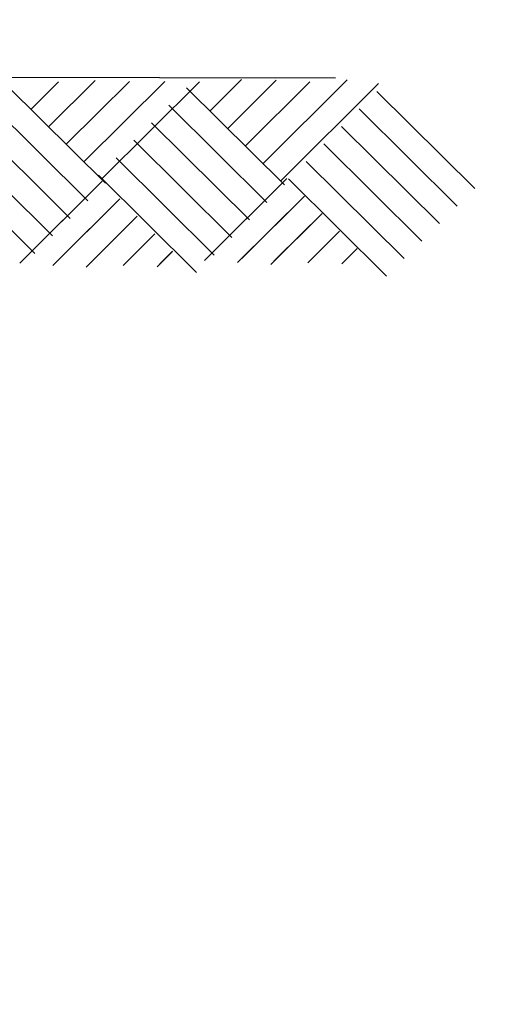
# Model space of a CAD drawing. Units: inches. Extents: x 89 to 523, y 0 to 793.
# Drawn here: x 446 to 493, y 196 to 294 of the extents above; entities that cross this region are included whole.
import ezdxf

# ---------------------------------------------------------------- set-up
doc = ezdxf.new("R2010")
doc.units = ezdxf.units.IN
doc.header["$MEASUREMENT"] = 0
doc.layers.add('Layer 1', color=7, linetype='Continuous')

# ---------------------------------------------------------------- blocks, each defined once
blk = doc.blocks.new('block 127')
at = {"layer": 'Layer 1', "color": 254, "lineweight": 25, "true_color": 0xd6d6d6}
blk.add_lwpolyline([(453.73, 278.954), (463.518, 269.25)], dxfattribs=at)
blk = doc.blocks.new('block 128')
at = {"layer": 'Layer 1', "color": 254, "lineweight": 25, "true_color": 0xd6d6d6}
blk.add_lwpolyline([(455.493, 280.701), (465.277, 270.998)], dxfattribs=at)
blk = doc.blocks.new('block 129')
at = {"layer": 'Layer 1', "color": 254, "lineweight": 25, "true_color": 0xd6d6d6}
blk.add_lwpolyline([(457.254, 282.449), (467.038, 272.749)], dxfattribs=at)
blk = doc.blocks.new('block 130')
at = {"layer": 'Layer 1', "color": 254, "lineweight": 25, "true_color": 0xd6d6d6}
blk.add_lwpolyline([(459.014, 284.198), (468.8, 274.496)], dxfattribs=at)
blk = doc.blocks.new('block 131')
at = {"layer": 'Layer 1', "color": 254, "lineweight": 25, "true_color": 0xd6d6d6}
blk.add_lwpolyline([(460.774, 285.942), (470.559, 276.243)], dxfattribs=at)
blk = doc.blocks.new('block 132')
at = {"layer": 'Layer 1', "color": 254, "lineweight": 25, "true_color": 0xd6d6d6}
blk.add_lwpolyline([(462.53, 287.693), (472.317, 277.99)], dxfattribs=at)
blk = doc.blocks.new('block 133')
at = {"layer": 'Layer 1', "color": 254, "lineweight": 25, "true_color": 0xd6d6d6}
blk.add_lwpolyline([(468.033, 288.512), (464.895, 285.392)], dxfattribs=at)
blk = doc.blocks.new('block 134')
at = {"layer": 'Layer 1', "color": 254, "lineweight": 25, "true_color": 0xd6d6d6}
blk.add_lwpolyline([(471.476, 288.438), (466.653, 283.642)], dxfattribs=at)
blk = doc.blocks.new('block 135')
at = {"layer": 'Layer 1', "color": 254, "lineweight": 25, "true_color": 0xd6d6d6}
blk.add_lwpolyline([(474.836, 288.278), (468.417, 281.892)], dxfattribs=at)
blk = doc.blocks.new('block 136')
at = {"layer": 'Layer 1', "color": 254, "lineweight": 25, "true_color": 0xd6d6d6}
blk.add_lwpolyline([(478.565, 288.491), (470.178, 280.144)], dxfattribs=at)
blk = doc.blocks.new('block 137')
at = {"layer": 'Layer 1', "color": 254, "lineweight": 25, "true_color": 0xd6d6d6}
blk.add_lwpolyline([(481.705, 288.113), (471.937, 278.396)], dxfattribs=at)
blk = doc.blocks.new('block 139')
at = {"layer": 'Layer 1', "color": 254, "lineweight": 25, "true_color": 0xd6d6d6}
blk.add_lwpolyline([(437.597, 280.861), (447.381, 271.162)], dxfattribs=at)
blk = doc.blocks.new('block 140')
at = {"layer": 'Layer 1', "color": 254, "lineweight": 25, "true_color": 0xd6d6d6}
blk.add_lwpolyline([(439.359, 282.609), (449.14, 272.908)], dxfattribs=at)
blk = doc.blocks.new('block 141')
at = {"layer": 'Layer 1', "color": 254, "lineweight": 25, "true_color": 0xd6d6d6}
blk.add_lwpolyline([(441.116, 284.361), (450.901, 274.656)], dxfattribs=at)
blk = doc.blocks.new('block 142')
at = {"layer": 'Layer 1', "color": 254, "lineweight": 25, "true_color": 0xd6d6d6}
blk.add_lwpolyline([(442.875, 286.104), (452.664, 276.403)], dxfattribs=at)
blk = doc.blocks.new('block 143')
at = {"layer": 'Layer 1', "color": 254, "lineweight": 25, "true_color": 0xd6d6d6}
blk.add_lwpolyline([(444.639, 287.854), (454.423, 278.154)], dxfattribs=at)
blk = doc.blocks.new('block 144')
at = {"layer": 'Layer 1', "color": 254, "lineweight": 25, "true_color": 0xd6d6d6}
blk.add_lwpolyline([(449.739, 288.276), (446.998, 285.55)], dxfattribs=at)
blk = doc.blocks.new('block 145')
at = {"layer": 'Layer 1', "color": 254, "lineweight": 25, "true_color": 0xd6d6d6}
blk.add_lwpolyline([(453.394, 288.415), (448.761, 283.803)], dxfattribs=at)
blk = doc.blocks.new('block 146')
at = {"layer": 'Layer 1', "color": 254, "lineweight": 25, "true_color": 0xd6d6d6}
blk.add_lwpolyline([(456.832, 288.333), (450.521, 282.055)], dxfattribs=at)
blk = doc.blocks.new('block 147')
at = {"layer": 'Layer 1', "color": 254, "lineweight": 25, "true_color": 0xd6d6d6}
blk.add_lwpolyline([(460.348, 288.333), (452.28, 280.303)], dxfattribs=at)
blk = doc.blocks.new('block 148')
at = {"layer": 'Layer 1', "color": 254, "lineweight": 25, "true_color": 0xd6d6d6}
blk.add_lwpolyline([(463.808, 288.273), (454.041, 278.559)], dxfattribs=at)
blk = doc.blocks.new('block 155')
at = {"layer": 'Layer 1', "color": 254, "lineweight": 25, "true_color": 0xd6d6d6}
blk.add_lwpolyline([(454.091, 278.361), (446.334, 270.644), (445.875, 270.185)], dxfattribs=at)
blk = doc.blocks.new('block 156')
at = {"layer": 'Layer 1', "true_color": 0x5b5b5b}
h = blk.add_hatch(color=251, dxfattribs=at)
h.dxf.hatch_style = 2
h.paths.add_polyline_path([(454.09, 278.36), (446.335, 270.644), (445.875, 270.183)])
at = {"layer": 'Layer 1', "lineweight": 0}
blk.add_lwpolyline([(454.09, 278.36), (446.335, 270.644), (445.875, 270.183), (454.09, 278.36)], dxfattribs=at)
blk = doc.blocks.new('block 158')
at = {"layer": 'Layer 1', "color": 254, "lineweight": 25, "true_color": 0xd6d6d6}
blk.add_lwpolyline([(455.852, 276.608), (449.93, 270.722), (449.164, 269.958)], dxfattribs=at)
blk = doc.blocks.new('block 159')
at = {"layer": 'Layer 1', "true_color": 0x5b5b5b}
h = blk.add_hatch(color=251, dxfattribs=at)
h.dxf.hatch_style = 2
h.paths.add_polyline_path([(455.853, 276.607), (449.931, 270.723), (449.164, 269.957)])
at = {"layer": 'Layer 1', "lineweight": 0}
blk.add_lwpolyline([(455.853, 276.607), (449.931, 270.723), (449.164, 269.957), (455.853, 276.607)], dxfattribs=at)
blk = doc.blocks.new('block 161')
at = {"layer": 'Layer 1', "color": 254, "lineweight": 25, "true_color": 0xd6d6d6}
blk.add_lwpolyline([(457.609, 274.862), (452.502, 269.78)], dxfattribs=at)
blk = doc.blocks.new('block 163')
at = {"layer": 'Layer 1', "color": 254, "lineweight": 25, "true_color": 0xd6d6d6}
blk.add_lwpolyline([(459.372, 273.113), (456.657, 270.415), (456.193, 269.955)], dxfattribs=at)
blk = doc.blocks.new('block 164')
at = {"layer": 'Layer 1', "true_color": 0x5b5b5b}
h = blk.add_hatch(color=251, dxfattribs=at)
h.dxf.hatch_style = 2
h.paths.add_polyline_path([(459.372, 273.114), (456.658, 270.413), (456.193, 269.957)])
at = {"layer": 'Layer 1', "lineweight": 0}
blk.add_lwpolyline([(459.372, 273.114), (456.658, 270.413), (456.193, 269.957), (459.372, 273.114)], dxfattribs=at)
blk = doc.blocks.new('block 166')
at = {"layer": 'Layer 1', "color": 254, "lineweight": 25, "true_color": 0xd6d6d6}
blk.add_lwpolyline([(461.131, 271.367), (460.095, 270.337), (459.587, 269.83)], dxfattribs=at)
blk = doc.blocks.new('block 167')
at = {"layer": 'Layer 1', "true_color": 0x5b5b5b}
h = blk.add_hatch(color=251, dxfattribs=at)
h.dxf.hatch_style = 2
h.paths.add_polyline_path([(461.13, 271.365), (460.094, 270.338), (459.587, 269.828)])
at = {"layer": 'Layer 1', "lineweight": 0}
blk.add_lwpolyline([(461.13, 271.365), (460.094, 270.338), (459.587, 269.828), (461.13, 271.365)], dxfattribs=at)
blk = doc.blocks.new('block 190')
at = {"layer": 'Layer 1', "color": 254, "lineweight": 25, "true_color": 0xd6d6d6}
blk.add_lwpolyline([(472.538, 278.635), (464.782, 270.919), (464.32, 270.46)], dxfattribs=at)
blk = doc.blocks.new('block 191')
at = {"layer": 'Layer 1', "true_color": 0x5b5b5b}
h = blk.add_hatch(color=251, dxfattribs=at)
h.dxf.hatch_style = 2
h.paths.add_polyline_path([(472.538, 278.636), (464.783, 270.918), (464.32, 270.462)])
at = {"layer": 'Layer 1', "lineweight": 0}
blk.add_lwpolyline([(472.538, 278.636), (464.783, 270.918), (464.32, 270.462), (472.538, 278.636)], dxfattribs=at)
blk = doc.blocks.new('block 192')
at = {"layer": 'Layer 1', "color": 254, "lineweight": 25, "true_color": 0xd6d6d6}
blk.add_lwpolyline([(474.298, 276.887), (468.378, 270.998), (467.609, 270.234)], dxfattribs=at)
blk = doc.blocks.new('block 193')
at = {"layer": 'Layer 1', "true_color": 0x5b5b5b}
h = blk.add_hatch(color=251, dxfattribs=at)
h.dxf.hatch_style = 2
h.paths.add_polyline_path([(474.299, 276.887), (468.379, 270.997), (467.61, 270.236)])
at = {"layer": 'Layer 1', "lineweight": 0}
blk.add_lwpolyline([(474.299, 276.887), (468.379, 270.997), (467.61, 270.236), (474.299, 276.887)], dxfattribs=at)
blk = doc.blocks.new('block 194')
at = {"layer": 'Layer 1', "color": 254, "lineweight": 25, "true_color": 0xd6d6d6}
blk.add_lwpolyline([(476.057, 275.137), (471.56, 270.668), (470.947, 270.054)], dxfattribs=at)
blk = doc.blocks.new('block 195')
at = {"layer": 'Layer 1', "true_color": 0x5b5b5b}
h = blk.add_hatch(color=251, dxfattribs=at)
h.dxf.hatch_style = 2
h.paths.add_polyline_path([(476.057, 275.138), (471.56, 270.67), (470.949, 270.055)])
at = {"layer": 'Layer 1', "lineweight": 0}
blk.add_lwpolyline([(476.057, 275.138), (471.56, 270.67), (470.949, 270.055), (476.057, 275.138)], dxfattribs=at)
blk = doc.blocks.new('block 196')
at = {"layer": 'Layer 1', "color": 254, "lineweight": 25, "true_color": 0xd6d6d6}
blk.add_lwpolyline([(477.819, 273.393), (475.104, 270.689), (474.642, 270.231)], dxfattribs=at)
blk = doc.blocks.new('block 197')
at = {"layer": 'Layer 1', "true_color": 0x5b5b5b}
h = blk.add_hatch(color=251, dxfattribs=at)
h.dxf.hatch_style = 2
h.paths.add_polyline_path([(477.818, 273.393), (475.104, 270.688), (474.642, 270.231)])
at = {"layer": 'Layer 1', "lineweight": 0}
blk.add_lwpolyline([(477.818, 273.393), (475.104, 270.688), (474.642, 270.231), (477.818, 273.393)], dxfattribs=at)
blk = doc.blocks.new('block 198')
at = {"layer": 'Layer 1', "color": 254, "lineweight": 25, "true_color": 0xd6d6d6}
blk.add_lwpolyline([(479.574, 271.642), (478.541, 270.611), (478.034, 270.108)], dxfattribs=at)
blk = doc.blocks.new('block 199')
at = {"layer": 'Layer 1', "true_color": 0x5b5b5b}
h = blk.add_hatch(color=251, dxfattribs=at)
h.dxf.hatch_style = 2
h.paths.add_polyline_path([(479.574, 271.644), (478.54, 270.612), (478.035, 270.107)])
at = {"layer": 'Layer 1', "lineweight": 0}
blk.add_lwpolyline([(479.574, 271.644), (478.54, 270.612), (478.035, 270.107), (479.574, 271.644)], dxfattribs=at)
blk = doc.blocks.new('block 200')
at = {"layer": 'Layer 1', "color": 254, "lineweight": 25, "true_color": 0xd6d6d6}
blk.add_lwpolyline([(472.724, 278.589), (482.508, 268.884)], dxfattribs=at)
blk = doc.blocks.new('block 201')
at = {"layer": 'Layer 1', "color": 254, "lineweight": 25, "true_color": 0xd6d6d6}
blk.add_lwpolyline([(474.484, 280.337), (484.269, 270.635)], dxfattribs=at)
blk = doc.blocks.new('block 202')
at = {"layer": 'Layer 1', "color": 254, "lineweight": 25, "true_color": 0xd6d6d6}
blk.add_lwpolyline([(476.244, 282.084), (486.028, 272.383)], dxfattribs=at)
blk = doc.blocks.new('block 203')
at = {"layer": 'Layer 1', "color": 254, "lineweight": 25, "true_color": 0xd6d6d6}
blk.add_lwpolyline([(478.005, 283.835), (487.791, 274.131)], dxfattribs=at)
blk = doc.blocks.new('block 204')
at = {"layer": 'Layer 1', "color": 254, "lineweight": 25, "true_color": 0xd6d6d6}
blk.add_lwpolyline([(479.766, 285.578), (489.548, 275.877)], dxfattribs=at)
blk = doc.blocks.new('block 205')
at = {"layer": 'Layer 1', "color": 254, "lineweight": 25, "true_color": 0xd6d6d6}
blk.add_lwpolyline([(481.527, 287.33), (491.312, 277.629)], dxfattribs=at)
blk = doc.blocks.new('block 397')
at = {"layer": 'Layer 1', "color": 254, "lineweight": 25, "true_color": 0xd6d6d6}
blk.add_lwpolyline([(442.235, 288.745), (477.388, 288.677)], dxfattribs=at)
blk = doc.blocks.new('block 398')
at = {"layer": 'Layer 1', "color": 7, "lineweight": 25, "true_color": 0xffffff}
blk.add_open_spline([(427.354, 139.801), (427.379, 135.904), (428.326, 135.29), (431.8, 135.281), (431.8, 135.281), (431.8, 135.281), (431.8, 135.281), (434.53, 135.271), (455.307, 135.281), (455.307, 135.281), (455.307, 135.281), (455.307, 135.281), (455.307, 135.281), (455.307, 135.281), (455.328, 126.978), (455.328, 126.978), (455.328, 126.978), (455.328, 126.978), (455.328, 126.978), (455.328, 126.978), (432.06, 126.952), (429.967, 126.943), (429.967, 126.943), (429.967, 126.943), (429.967, 126.943), (422.76, 126.913), (419.53, 128.531), (419.53, 137.627), (419.53, 137.627), (419.53, 137.627), (419.53, 137.627), (419.53, 141.587), (419.657, 371.517), (419.657, 371.517), (419.657, 371.517), (419.657, 371.517), (419.657, 371.517), (419.657, 371.517), (427.501, 371.517), (427.501, 371.517), (427.501, 371.517), (427.501, 371.517), (427.501, 371.517), (427.501, 371.517), (427.342, 141.188), (427.354, 139.801)], degree=3, knots=[0, 0, 0, 0, 1, 1, 1, 2, 2, 2, 3, 3, 3, 4, 4, 4, 5, 5, 5, 6, 6, 6, 7, 7, 7, 8, 8, 8, 9, 9, 9, 10, 10, 10, 11, 11, 11, 12, 12, 12, 13, 13, 13, 14, 14, 14, 15, 15, 15, 15], dxfattribs=at)
blk = doc.blocks.new('block 401')
at = {"layer": 'Layer 1', "color": 7, "lineweight": 25, "true_color": 0xffffff}
blk.add_open_spline([(441.902, 352.559), (441.854, 348.318), (441.902, 74.317), (441.902, 74.317), (441.902, 74.317), (441.902, 74.317), (441.902, 74.317), (441.902, 74.317), (434.061, 74.317), (434.061, 74.317), (434.061, 74.317), (434.061, 74.317), (434.061, 74.317), (434.061, 74.317), (433.986, 343.141), (434.061, 352.559), (434.061, 352.559), (434.061, 352.559), (434.061, 352.559), (434.134, 361.972), (437.754, 366.436), (447.271, 366.415), (447.271, 366.415), (447.271, 366.415), (447.271, 366.415), (456.79, 366.39), (490.702, 366.415), (490.702, 366.415), (490.702, 366.415), (490.702, 366.415), (490.702, 366.415), (490.702, 366.415), (493.36, 358.569), (493.36, 358.569), (493.36, 358.569), (493.36, 358.569), (493.36, 358.569), (493.36, 358.569), (452.269, 358.557), (448.335, 358.569), (448.335, 358.569), (448.335, 358.569), (448.335, 358.569), (444.402, 358.584), (441.951, 356.801), (441.902, 352.559)], degree=3, knots=[0, 0, 0, 0, 1, 1, 1, 2, 2, 2, 3, 3, 3, 4, 4, 4, 5, 5, 5, 6, 6, 6, 7, 7, 7, 8, 8, 8, 9, 9, 9, 10, 10, 10, 11, 11, 11, 12, 12, 12, 13, 13, 13, 14, 14, 14, 15, 15, 15, 15], dxfattribs=at)
blk = doc.blocks.new('block 402')
at = {"layer": 'Layer 1', "true_color": 0xffffff}
h = blk.add_hatch(color=7, dxfattribs=at)
h.dxf.hatch_style = 2
edge = h.paths.add_edge_path()
edge.add_spline(control_points=[(441.903, 352.556), (441.854, 348.318), (441.903, 74.318), (441.903, 74.318), (441.903, 74.318), (441.903, 74.318), (441.903, 74.318), (441.903, 74.318), (434.06, 74.318), (434.06, 74.318), (434.06, 74.318), (434.06, 74.318), (434.06, 74.318), (434.06, 74.318), (433.986, 343.143), (434.06, 352.556), (434.06, 352.556), (434.06, 352.556), (434.06, 352.556), (434.135, 361.974), (437.754, 366.437), (447.271, 366.415), (447.271, 366.415), (447.271, 366.415), (447.271, 366.415), (456.791, 366.389), (490.703, 366.415), (490.703, 366.415), (490.703, 366.415), (490.703, 366.415), (490.703, 366.415), (490.703, 366.415), (493.362, 358.569), (493.362, 358.569), (493.362, 358.569), (493.362, 358.569), (493.362, 358.569), (493.362, 358.569), (452.269, 358.556), (448.336, 358.569), (448.336, 358.569), (448.336, 358.569), (448.336, 358.569), (444.402, 358.582), (441.951, 356.803), (441.903, 352.556), (441.903, 352.556), (441.903, 352.556), (441.903, 352.556)], knot_values=[0, 0, 0, 0, 1, 1, 1, 2, 2, 2, 3, 3, 3, 4, 4, 4, 5, 5, 5, 6, 6, 6, 7, 7, 7, 8, 8, 8, 9, 9, 9, 10, 10, 10, 11, 11, 11, 12, 12, 12, 13, 13, 13, 14, 14, 14, 15, 15, 15, 16, 16, 16, 16], degree=3, periodic=1)
at = {"layer": 'Layer 1', "lineweight": 0}
blk.add_open_spline([(441.903, 352.556), (441.854, 348.318), (441.903, 74.318), (441.903, 74.318), (441.903, 74.318), (441.903, 74.318), (441.903, 74.318), (441.903, 74.318), (434.06, 74.318), (434.06, 74.318), (434.06, 74.318), (434.06, 74.318), (434.06, 74.318), (434.06, 74.318), (433.986, 343.143), (434.06, 352.556), (434.06, 352.556), (434.06, 352.556), (434.06, 352.556), (434.135, 361.974), (437.754, 366.437), (447.271, 366.415), (447.271, 366.415), (447.271, 366.415), (447.271, 366.415), (456.791, 366.389), (490.703, 366.415), (490.703, 366.415), (490.703, 366.415), (490.703, 366.415), (490.703, 366.415), (490.703, 366.415), (493.362, 358.569), (493.362, 358.569), (493.362, 358.569), (493.362, 358.569), (493.362, 358.569), (493.362, 358.569), (452.269, 358.556), (448.336, 358.569), (448.336, 358.569), (448.336, 358.569), (448.336, 358.569), (444.402, 358.582), (441.951, 356.803), (441.903, 352.556), (441.903, 352.556), (441.903, 352.556), (441.903, 352.556)], degree=3, knots=[0, 0, 0, 0, 1, 1, 1, 2, 2, 2, 3, 3, 3, 4, 4, 4, 5, 5, 5, 6, 6, 6, 7, 7, 7, 8, 8, 8, 9, 9, 9, 10, 10, 10, 11, 11, 11, 12, 12, 12, 13, 13, 13, 14, 14, 14, 15, 15, 15, 16, 16, 16, 16], dxfattribs=at)
blk = doc.blocks.new('block 2')
at = {"layer": 'Layer 1'}
for name in ['block 398', 'block 402', 'block 401', 'block 397', 'block 144', 'block 145', 'block 146', 'block 147', 'block 148', 'block 133', 'block 134', 'block 135', 'block 136', 'block 137', 'block 143', 'block 132', 'block 205', 'block 142', 'block 131', 'block 204', 'block 141', 'block 130', 'block 203', 'block 140', 'block 129', 'block 202', 'block 139', 'block 128', 'block 201', 'block 155', 'block 156', 'block 127', 'block 191', 'block 190', 'block 200', 'block 158', 'block 159', 'block 192', 'block 193', 'block 161', 'block 194', 'block 195', 'block 196', 'block 197', 'block 164', 'block 163', 'block 166', 'block 167', 'block 198', 'block 199']:
    blk.add_blockref(name, (0, 0), dxfattribs=at)

msp = doc.modelspace()

# ---------------------------------------------------------------- block references
at = {"layer": 'Layer 1'}
msp.add_blockref('block 2', (0, 0), dxfattribs=at)

doc.saveas('drawing.dxf')
